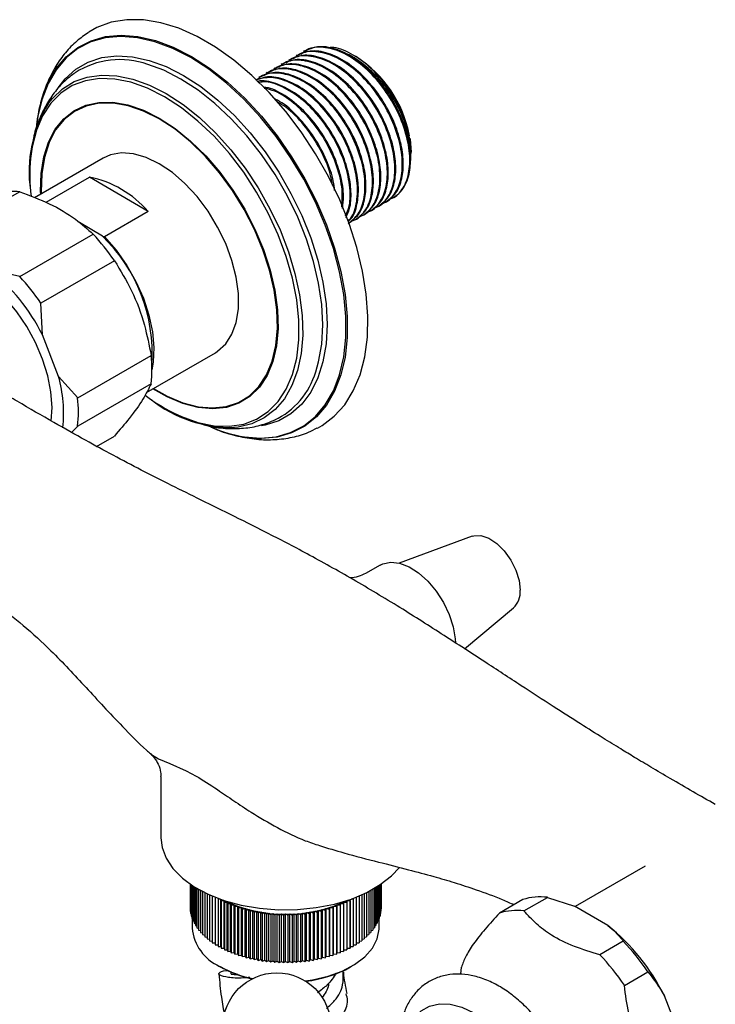
# Model space of a CAD drawing. Units: millimetres. Extents: x 3 to 1996, y 5 to 1995.
# Drawn here: x 1451 to 1535, y 1608 to 1726 of the extents above; entities that cross this region are included whole.
import ezdxf

# ---------------------------------------------------------------- set-up
doc = ezdxf.new("R2010")
doc.units = ezdxf.units.MM

msp = doc.modelspace()

# ---------------------------------------------------------------- linework, layer by layer
at = {"color": 7, "linetype": 'Continuous', "lineweight": 25}
for p, q in [((1485.77, 1722.28), (1485.65, 1722.21)), ((1483.97, 1721.24), (1483.86, 1721.17)), ((1484.87, 1721.76), (1484.75, 1721.69)), ((1491.99, 1721.57), (1491.62, 1721.79)), ((1482.17, 1720.2), (1482.06, 1720.14)), ((1483.07, 1720.72), (1482.96, 1720.66)), ((1480.38, 1719.17), (1480.26, 1719.1)), ((1481.28, 1719.68), (1481.16, 1719.62)), ((1461.54, 1709.39), (1453.28, 1704.63)), ((1498.53, 1709.11), (1498.52, 1709.35)), ((1498.57, 1709.96), (1498.57, 1710.18)), ((1454.66, 1704.09), (1459.89, 1707.11)), ((1466.94, 1702.97), (1459.89, 1707.11)), ((1451.49, 1705.36), (1442.65, 1700.26)), ((1494.6, 1703.59), (1494.72, 1703.66)), ((1495.5, 1704.11), (1495.62, 1704.18)), ((1466.94, 1702.97), (1461.7, 1699.95)), ((1492.81, 1702.56), (1492.92, 1702.62)), ((1493.71, 1703.07), (1493.82, 1703.14)), ((1461.44, 1700.03), (1458.67, 1701.66)), ((1491.12, 1701.58), (1491.12, 1701.58)), ((1491.91, 1702.04), (1492.02, 1702.1)), ((1451.49, 1695.15), (1460.33, 1700.26)), ((1461.44, 1700.03), (1461.7, 1699.95)), ((1462.89, 1697.07), (1454.05, 1691.97)), ((1451.49, 1695.15), (1447.96, 1695.97)), ((1454.22, 1688.17), (1454.05, 1691.97)), ((1456.17, 1683.16), (1454.22, 1688.17)), ((1458.47, 1680.58), (1467.31, 1685.68)), ((1466.74, 1681.22), (1475.03, 1686.01)), ((1458.47, 1680.58), (1456.17, 1683.16)), ((1467.31, 1682.28), (1458.47, 1677.17)), ((1457.74, 1676.42), (1458.47, 1677.17)), ((1460.75, 1674.75), (1462.89, 1675.99)), ((1505.93, 1663.95), (1497.14, 1660.72)), ((1494.87, 1660.48), (1493.11, 1659.46)), ((1505.01, 1650.42), (1510.9, 1655.33)), ((1467.24, 1637.83), (1467.31, 1637.72)), ((1468.49, 1635.02), (1468.49, 1627.69)), ((1487.56, 1626.76), (1488.18, 1626.55)), ((1526.76, 1624.29), (1518.32, 1619.43)), ((1471.99, 1622.13), (1471.99, 1619.17)), ((1472.01, 1622.11), (1472.01, 1618.88)), ((1472.06, 1622.08), (1472.06, 1618.58)), ((1472.13, 1622.04), (1472.13, 1618.28)), ((1472.22, 1621.98), (1472.22, 1617.99)), ((1472.34, 1621.9), (1472.34, 1617.7)), ((1472.47, 1621.81), (1472.47, 1617.41)), ((1472.63, 1621.72), (1472.63, 1617.13)), ((1494.34, 1621.72), (1494.34, 1617.13)), ((1494.5, 1621.81), (1494.5, 1617.41)), ((1494.64, 1621.9), (1494.64, 1617.7)), ((1494.75, 1621.98), (1494.75, 1617.99)), ((1494.85, 1622.04), (1494.85, 1618.28)), ((1494.92, 1622.08), (1494.92, 1618.58)), ((1494.96, 1622.11), (1494.96, 1618.88)), ((1494.98, 1622.13), (1494.98, 1619.17)), ((1472.81, 1621.61), (1472.81, 1616.85)), ((1473.02, 1621.49), (1473.02, 1616.58)), ((1473.24, 1621.37), (1473.24, 1616.31)), ((1473.49, 1621.24), (1473.49, 1616.05)), ((1473.75, 1621.11), (1473.75, 1615.79)), ((1474.03, 1620.97), (1474.03, 1615.54)), ((1474.34, 1620.83), (1474.34, 1615.3)), ((1474.66, 1620.69), (1474.66, 1615.07)), ((1475, 1620.55), (1475, 1614.84)), ((1491.98, 1620.55), (1491.98, 1614.84)), ((1492.32, 1620.69), (1492.32, 1615.07)), ((1492.64, 1620.83), (1492.64, 1615.3)), ((1492.94, 1620.97), (1492.94, 1615.54)), ((1493.22, 1621.11), (1493.22, 1615.79)), ((1493.49, 1621.24), (1493.49, 1616.05)), ((1493.73, 1621.37), (1493.73, 1616.31)), ((1493.96, 1621.49), (1493.96, 1616.58)), ((1494.16, 1621.61), (1494.16, 1616.85)), ((1512.16, 1618.9), (1514.99, 1620.53)), ((1514.99, 1620.53), (1518.25, 1619.47)), ((1475.36, 1620.42), (1475.36, 1620.34)), ((1475.36, 1620.34), (1475.55, 1620.34)), ((1475.36, 1620.34), (1475.36, 1614.63)), ((1475.71, 1614.63), (1475.71, 1620.29)), ((1475.72, 1620.29), (1475.73, 1620.14)), ((1475.73, 1620.14), (1476.09, 1620.15)), ((1475.73, 1620.14), (1475.73, 1614.42)), ((1476.09, 1620.15), (1476.12, 1619.94)), ((1476.09, 1614.43), (1476.09, 1620.15)), ((1476.12, 1619.94), (1476.47, 1619.96)), ((1476.12, 1619.94), (1476.12, 1614.23)), ((1476.47, 1619.96), (1476.52, 1619.76)), ((1476.47, 1614.24), (1476.47, 1619.96)), ((1476.52, 1619.76), (1476.87, 1619.78)), ((1476.52, 1619.76), (1476.52, 1614.04)), ((1476.87, 1619.78), (1476.94, 1619.58)), ((1476.87, 1614.07), (1476.87, 1619.78)), ((1476.94, 1619.58), (1477.29, 1619.62)), ((1476.94, 1619.58), (1476.94, 1613.87)), ((1477.29, 1619.62), (1477.37, 1619.42)), ((1477.29, 1613.9), (1477.29, 1619.62)), ((1477.37, 1619.42), (1477.72, 1619.46)), ((1477.37, 1619.42), (1477.37, 1613.7)), ((1477.72, 1619.46), (1477.81, 1619.26)), ((1477.72, 1613.75), (1477.72, 1619.46)), ((1477.81, 1619.26), (1478.16, 1619.32)), ((1477.81, 1619.26), (1477.81, 1613.55)), ((1478.16, 1619.32), (1478.27, 1619.12)), ((1478.16, 1613.6), (1478.16, 1619.32)), ((1488.71, 1619.12), (1488.82, 1619.32)), ((1488.82, 1619.32), (1489.16, 1619.26)), ((1488.82, 1613.6), (1488.82, 1619.32)), ((1489.16, 1619.26), (1489.26, 1619.46)), ((1489.16, 1619.26), (1489.16, 1613.55)), ((1489.26, 1619.46), (1489.61, 1619.42)), ((1489.26, 1613.75), (1489.26, 1619.46)), ((1489.61, 1619.42), (1489.69, 1619.62)), ((1489.61, 1619.42), (1489.61, 1613.7)), ((1489.69, 1619.62), (1490.04, 1619.58)), ((1489.69, 1613.9), (1489.69, 1619.62)), ((1490.04, 1619.58), (1490.1, 1619.78)), ((1490.04, 1619.58), (1490.04, 1613.87)), ((1490.1, 1619.78), (1490.45, 1619.76)), ((1490.1, 1614.07), (1490.1, 1619.78)), ((1490.45, 1619.76), (1490.5, 1619.96)), ((1490.45, 1619.76), (1490.45, 1614.04)), ((1490.5, 1619.96), (1490.86, 1619.94)), ((1490.5, 1614.24), (1490.5, 1619.96)), ((1490.86, 1619.94), (1490.89, 1620.15)), ((1490.86, 1619.94), (1490.86, 1614.23)), ((1490.89, 1620.15), (1491.25, 1620.14)), ((1490.89, 1614.43), (1490.89, 1620.15)), ((1491.25, 1620.14), (1491.26, 1620.29)), ((1491.25, 1620.14), (1491.25, 1614.42)), ((1491.26, 1614.63), (1491.26, 1620.29)), ((1491.42, 1620.34), (1491.62, 1620.34)), ((1491.62, 1620.34), (1491.62, 1620.42)), ((1491.62, 1620.34), (1491.62, 1614.63)), ((1512.03, 1620.27), (1509.2, 1618.63)), ((1522.26, 1617.15), (1518.25, 1619.47)), ((1471.99, 1619.17), (1472.01, 1619.16)), ((1472.01, 1618.88), (1472.06, 1618.85)), ((1472.06, 1618.58), (1472.13, 1618.55)), ((1472.13, 1618.28), (1472.22, 1618.25)), ((1478.27, 1619.12), (1478.61, 1619.19)), ((1478.27, 1619.12), (1478.27, 1613.41)), ((1478.61, 1619.19), (1478.73, 1618.99)), ((1478.61, 1613.47), (1478.61, 1619.19)), ((1478.73, 1618.99), (1479.07, 1619.07)), ((1478.73, 1618.99), (1478.73, 1613.28)), ((1479.07, 1619.07), (1479.21, 1618.88)), ((1479.07, 1613.35), (1479.07, 1619.07)), ((1479.21, 1618.88), (1479.53, 1618.96)), ((1479.21, 1618.88), (1479.21, 1613.16)), ((1479.53, 1618.96), (1479.69, 1618.77)), ((1479.53, 1613.24), (1479.53, 1618.96)), ((1479.69, 1618.77), (1480.01, 1618.86)), ((1479.69, 1618.77), (1479.69, 1613.06)), ((1480.01, 1618.86), (1480.18, 1618.68)), ((1480.01, 1613.15), (1480.01, 1618.86)), ((1480.18, 1618.68), (1480.49, 1618.78)), ((1480.18, 1618.68), (1480.18, 1612.96)), ((1480.49, 1618.78), (1480.68, 1618.6)), ((1480.49, 1613.06), (1480.49, 1618.78)), ((1480.68, 1618.6), (1480.98, 1618.71)), ((1480.68, 1618.6), (1480.68, 1612.88)), ((1480.98, 1618.71), (1481.18, 1618.53)), ((1480.98, 1612.99), (1480.98, 1618.71)), ((1481.18, 1618.53), (1481.48, 1618.65)), ((1481.18, 1618.53), (1481.18, 1612.82)), ((1481.48, 1618.65), (1481.69, 1618.48)), ((1481.48, 1612.93), (1481.48, 1618.65)), ((1481.69, 1618.48), (1481.98, 1618.6)), ((1481.69, 1618.48), (1481.69, 1612.77)), ((1481.98, 1618.6), (1482.2, 1618.44)), ((1481.98, 1612.89), (1481.98, 1618.6)), ((1482.2, 1618.44), (1482.48, 1618.57)), ((1482.2, 1618.44), (1482.2, 1612.73)), ((1482.48, 1618.57), (1482.71, 1618.41)), ((1482.48, 1612.85), (1482.48, 1618.57)), ((1482.71, 1618.41), (1482.98, 1618.55)), ((1482.71, 1618.41), (1482.71, 1612.7)), ((1482.98, 1618.55), (1483.23, 1618.4)), ((1482.98, 1612.83), (1482.98, 1618.55)), ((1483.23, 1618.4), (1483.49, 1618.54)), ((1483.23, 1618.4), (1483.23, 1612.69)), ((1483.49, 1618.54), (1483.75, 1618.4)), ((1483.49, 1612.83), (1483.49, 1618.54)), ((1483.75, 1618.4), (1483.99, 1618.55)), ((1483.75, 1618.4), (1483.75, 1612.69)), ((1483.99, 1618.55), (1484.26, 1618.41)), ((1483.99, 1612.83), (1483.99, 1618.55)), ((1484.26, 1618.41), (1484.5, 1618.57)), ((1484.26, 1618.41), (1484.26, 1612.7)), ((1484.5, 1618.57), (1484.77, 1618.44)), ((1484.5, 1612.85), (1484.5, 1618.57)), ((1484.77, 1618.44), (1485, 1618.6)), ((1484.77, 1618.44), (1484.77, 1612.73)), ((1485, 1618.6), (1485.29, 1618.48)), ((1485, 1612.89), (1485, 1618.6)), ((1485.29, 1618.48), (1485.5, 1618.65)), ((1485.29, 1618.48), (1485.29, 1612.77)), ((1485.5, 1618.65), (1485.79, 1618.53)), ((1485.5, 1612.93), (1485.5, 1618.65)), ((1485.79, 1618.53), (1485.99, 1618.71)), ((1485.79, 1618.53), (1485.79, 1612.82)), ((1485.99, 1618.71), (1486.3, 1618.6)), ((1485.99, 1612.99), (1485.99, 1618.71)), ((1486.3, 1618.6), (1486.48, 1618.78)), ((1486.3, 1618.6), (1486.3, 1612.88)), ((1486.48, 1618.78), (1486.79, 1618.68)), ((1486.48, 1613.06), (1486.48, 1618.78)), ((1486.79, 1618.68), (1486.96, 1618.86)), ((1486.79, 1618.68), (1486.79, 1612.96)), ((1486.96, 1618.86), (1487.29, 1618.77)), ((1486.96, 1613.15), (1486.96, 1618.86)), ((1487.29, 1618.77), (1487.44, 1618.96)), ((1487.29, 1618.77), (1487.29, 1613.06)), ((1487.44, 1618.96), (1487.77, 1618.88)), ((1487.44, 1613.24), (1487.44, 1618.96)), ((1487.77, 1618.88), (1487.91, 1619.07)), ((1487.77, 1618.88), (1487.77, 1613.16)), ((1487.91, 1619.07), (1488.24, 1618.99)), ((1487.91, 1613.35), (1487.91, 1619.07)), ((1488.24, 1618.99), (1488.37, 1619.19)), ((1488.24, 1618.99), (1488.24, 1613.28)), ((1488.37, 1619.19), (1488.71, 1619.12)), ((1488.37, 1613.47), (1488.37, 1619.19)), ((1488.71, 1619.12), (1488.71, 1613.41)), ((1494.75, 1618.25), (1494.85, 1618.28)), ((1494.85, 1618.55), (1494.92, 1618.58)), ((1494.92, 1618.85), (1494.96, 1618.88)), ((1494.96, 1619.16), (1494.98, 1619.17)), ((1472.22, 1617.99), (1472.34, 1617.95)), ((1472.24, 1617.98), (1472.24, 1616.83)), ((1472.34, 1617.7), (1472.47, 1617.65)), ((1472.47, 1617.41), (1472.63, 1617.36)), ((1472.63, 1617.13), (1472.81, 1617.08)), ((1494.16, 1617.08), (1494.34, 1617.13)), ((1494.34, 1617.36), (1494.5, 1617.41)), ((1494.5, 1617.65), (1494.64, 1617.7)), ((1494.64, 1617.95), (1494.75, 1617.99)), ((1494.74, 1616.83), (1494.74, 1617.98)), ((1472.81, 1616.85), (1473.02, 1616.8)), ((1473.02, 1616.58), (1473.24, 1616.53)), ((1473.24, 1616.31), (1473.49, 1616.26)), ((1473.49, 1616.05), (1473.75, 1616)), ((1473.75, 1615.79), (1474.03, 1615.75)), ((1492.94, 1615.75), (1493.22, 1615.79)), ((1493.22, 1616), (1493.49, 1616.05)), ((1493.49, 1616.26), (1493.73, 1616.31)), ((1493.73, 1616.53), (1493.96, 1616.58)), ((1493.96, 1616.8), (1494.16, 1616.85)), ((1474.03, 1615.54), (1474.34, 1615.51)), ((1474.34, 1615.3), (1474.66, 1615.28)), ((1474.66, 1615.07), (1475, 1615.05)), ((1475, 1614.84), (1475.36, 1614.83)), ((1475.36, 1614.63), (1475.71, 1614.63)), ((1475.71, 1614.63), (1475.73, 1614.42)), ((1491.25, 1614.42), (1491.26, 1614.63)), ((1491.26, 1614.63), (1491.62, 1614.63)), ((1491.62, 1614.83), (1491.98, 1614.84)), ((1491.98, 1615.05), (1492.32, 1615.07)), ((1492.32, 1615.28), (1492.64, 1615.3)), ((1492.64, 1615.51), (1492.94, 1615.54)), ((1524.11, 1615.27), (1521.28, 1613.64)), ((1475.73, 1614.42), (1476.09, 1614.43)), ((1476.09, 1614.43), (1476.12, 1614.23)), ((1476.12, 1614.23), (1476.47, 1614.24)), ((1476.47, 1614.24), (1476.52, 1614.04)), ((1476.52, 1614.04), (1476.87, 1614.07)), ((1476.87, 1614.07), (1476.94, 1613.87)), ((1476.94, 1613.87), (1477.29, 1613.9)), ((1477.29, 1613.9), (1477.37, 1613.7)), ((1477.37, 1613.7), (1477.72, 1613.75)), ((1477.72, 1613.75), (1477.81, 1613.55)), ((1477.81, 1613.55), (1478.16, 1613.6)), ((1478.16, 1613.6), (1478.27, 1613.41)), ((1478.27, 1613.41), (1478.61, 1613.47)), ((1478.61, 1613.47), (1478.73, 1613.28)), ((1478.73, 1613.28), (1479.07, 1613.35)), ((1479.07, 1613.35), (1479.21, 1613.16)), ((1487.77, 1613.16), (1487.91, 1613.35)), ((1487.91, 1613.35), (1488.24, 1613.28)), ((1488.24, 1613.28), (1488.37, 1613.47)), ((1488.37, 1613.47), (1488.71, 1613.41)), ((1488.71, 1613.41), (1488.82, 1613.6)), ((1488.82, 1613.6), (1489.16, 1613.55)), ((1489.16, 1613.55), (1489.26, 1613.75)), ((1489.26, 1613.75), (1489.61, 1613.7)), ((1489.61, 1613.7), (1489.69, 1613.9)), ((1489.69, 1613.9), (1490.04, 1613.87)), ((1490.04, 1613.87), (1490.1, 1614.07)), ((1490.1, 1614.07), (1490.45, 1614.04)), ((1490.45, 1614.04), (1490.5, 1614.24)), ((1490.5, 1614.24), (1490.86, 1614.23)), ((1490.86, 1614.23), (1490.89, 1614.43)), ((1490.89, 1614.43), (1491.25, 1614.42)), ((1475.53, 1612.24), (1475.67, 1612.16)), ((1479.21, 1613.16), (1479.53, 1613.24)), ((1479.53, 1613.24), (1479.69, 1613.06)), ((1479.69, 1613.06), (1480.01, 1613.15)), ((1480.01, 1613.15), (1480.18, 1612.96)), ((1480.18, 1612.96), (1480.49, 1613.06)), ((1480.49, 1613.06), (1480.68, 1612.88)), ((1480.68, 1612.88), (1480.98, 1612.99)), ((1480.98, 1612.99), (1481.18, 1612.82)), ((1481.18, 1612.82), (1481.48, 1612.93)), ((1481.48, 1612.93), (1481.69, 1612.77)), ((1481.69, 1612.77), (1481.98, 1612.89)), ((1481.98, 1612.89), (1482.2, 1612.73)), ((1482.2, 1612.73), (1482.48, 1612.85)), ((1482.48, 1612.85), (1482.71, 1612.7)), ((1482.71, 1612.7), (1482.98, 1612.83)), ((1482.98, 1612.83), (1483.23, 1612.69)), ((1483.23, 1612.69), (1483.49, 1612.83)), ((1483.49, 1612.83), (1483.75, 1612.69)), ((1483.75, 1612.69), (1483.99, 1612.83)), ((1483.99, 1612.83), (1484.26, 1612.7)), ((1484.26, 1612.7), (1484.5, 1612.85)), ((1484.5, 1612.85), (1484.77, 1612.73)), ((1484.77, 1612.73), (1485, 1612.89)), ((1485, 1612.89), (1485.29, 1612.77)), ((1485.29, 1612.77), (1485.5, 1612.93)), ((1485.5, 1612.93), (1485.79, 1612.82)), ((1485.79, 1612.82), (1485.99, 1612.99)), ((1485.99, 1612.99), (1486.3, 1612.88)), ((1486.3, 1612.88), (1486.48, 1613.06)), ((1486.48, 1613.06), (1486.79, 1612.96)), ((1486.79, 1612.96), (1486.96, 1613.15)), ((1486.96, 1613.15), (1487.29, 1613.06)), ((1487.29, 1613.06), (1487.44, 1613.24)), ((1487.44, 1613.24), (1487.77, 1613.16)), ((1491.3, 1612.16), (1491.44, 1612.24)), ((1476.89, 1611.6), (1476.88, 1611.33)), ((1524.24, 1609.95), (1527.07, 1611.59)), ((1531.06, 1603.53), (1529.05, 1608.71))]:
    msp.add_line(p, q, dxfattribs=at)
at = {"color": 7, "linetype": 'Continuous', "lineweight": 25, "flags": 128}
for points in [[(1487.33, 1676.95), (1487.89, 1677.27), (1489.34, 1678.37), (1490.59, 1679.76), (1491.63, 1681.43), (1492.44, 1683.35), (1493, 1685.51), (1493.32, 1687.86), (1493.38, 1690.39), (1493.19, 1693.05), (1492.75, 1695.82), (1492.06, 1698.65), (1491.14, 1701.52), (1489.99, 1704.38), (1488.64, 1707.19), (1487.09, 1709.92), (1485.37, 1712.54), (1483.5, 1715), (1481.51, 1717.28), (1479.42, 1719.35), (1477.26, 1721.18), (1475.05, 1722.74), (1472.83, 1724.03), (1470.63, 1725.01), (1468.46, 1725.68), (1466.37, 1726.02), (1464.38, 1726.04), (1462.51, 1725.73), (1460.79, 1725.1), (1459.8, 1724.55)], [(1454.14, 1716.38), (1453.65, 1714.27), (1453.53, 1713.43)], [(1498.43, 1711.81), (1498.45, 1711.66), (1498.57, 1710.12)], [(1475.03, 1686.01), (1475.31, 1686.18), (1476.28, 1687.06), (1477.03, 1688.23), (1477.54, 1689.65), (1477.8, 1691.3), (1477.8, 1693.12), (1477.54, 1695.07), (1477.03, 1697.08), (1476.28, 1699.12), (1475.31, 1701.11), (1474.15, 1703.02), (1472.83, 1704.77), (1471.38, 1706.34), (1469.86, 1707.67), (1468.28, 1708.73), (1466.71, 1709.48), (1465.18, 1709.92), (1463.74, 1710.02), (1462.42, 1709.79), (1461.54, 1709.39)], [(1461.7, 1699.95), (1463.11, 1698.32), (1464.38, 1696.51), (1465.47, 1694.57), (1466.37, 1692.56), (1467.04, 1690.52), (1467.47, 1688.53), (1467.64, 1686.62), (1467.56, 1684.85), (1467.4, 1683.96)], [(1455.26, 1677.8), (1455.38, 1679.43), (1455.25, 1681.29), (1454.87, 1683.24), (1454.25, 1685.24), (1453.4, 1687.22), (1452.36, 1689.14), (1451.14, 1690.94), (1449.77, 1692.58), (1448.31, 1694), (1446.78, 1695.18), (1445.24, 1696.07), (1443.71, 1696.66), (1442.25, 1696.92), (1440.89, 1696.86), (1439.67, 1696.47), (1439.39, 1696.32)], [(1505.93, 1663.95), (1506.13, 1664.01), (1506.98, 1664.02), (1507.92, 1663.71), (1508.88, 1663.08), (1509.79, 1662.18), (1510.58, 1661.08), (1511.19, 1659.87), (1511.57, 1658.63), (1511.7, 1657.45)], [(1494.87, 1660.48), (1495.19, 1660.63), (1496.14, 1660.83), (1497.2, 1660.7), (1498.33, 1660.26), (1499.48, 1659.53), (1500.58, 1658.54), (1501.6, 1657.33), (1502.47, 1655.97), (1503.16, 1654.52), (1503.65, 1653.04), (1503.89, 1651.6), (1503.92, 1651.14)], [(1468.49, 1627.69), (1468.62, 1626.53), (1469.1, 1625.24), (1469.92, 1624), (1471.06, 1622.85), (1472.48, 1621.81), (1474.17, 1620.91), (1476.07, 1620.17), (1478.15, 1619.6), (1480.35, 1619.22), (1482.63, 1619.05), (1484.92, 1619.07), (1487.18, 1619.3), (1489.36, 1619.72), (1491.4, 1620.33), (1493.25, 1621.12), (1494.87, 1622.06), (1496.23, 1623.13), (1497.17, 1624.14)], [(1485.86, 1610.48), (1486.72, 1610.61), (1488.59, 1611.05), (1490.3, 1611.66), (1491.79, 1612.45), (1493.01, 1613.38), (1493.93, 1614.41), (1494.51, 1615.53), (1494.73, 1616.69), (1494.74, 1616.83)], [(1504.56, 1611.35), (1504.59, 1611.69), (1504.64, 1612.15)]]:
    msp.add_lwpolyline(points, dxfattribs=at)
at = {"color": 8, "linetype": 'Continuous', "lineweight": 25, "flags": 128}
for points in [[(1472.07, 1721.48), (1469.9, 1722.59), (1467.76, 1723.39), (1465.67, 1723.87), (1463.68, 1724.03), (1461.79, 1723.86), (1460.05, 1723.37), (1458.47, 1722.56), (1457.07, 1721.44), (1455.87, 1720.03), (1454.9, 1718.35), (1454.15, 1716.42), (1454.14, 1716.38)], [(1455.12, 1718.89), (1455.89, 1720.16), (1457.09, 1721.57), (1458.49, 1722.69), (1460.08, 1723.5), (1461.83, 1724), (1463.72, 1724.17), (1465.72, 1724.01), (1467.82, 1723.53), (1469.97, 1722.72), (1472.15, 1721.61)], [(1456.11, 1717.85), (1456.96, 1718.93), (1458.25, 1720.09), (1459.73, 1720.94), (1461.37, 1721.48), (1463.16, 1721.7), (1465.06, 1721.59), (1467.05, 1721.15), (1469.11, 1720.4), (1471.19, 1719.34)], [(1478.54, 1675.89), (1480.46, 1675.74), (1482.34, 1675.91), (1484.09, 1676.41), (1485.67, 1677.22), (1487.07, 1678.33), (1488.26, 1679.74), (1489.24, 1681.42), (1489.98, 1683.35), (1490.48, 1685.51), (1490.74, 1687.85), (1490.74, 1690.36), (1490.48, 1693), (1489.98, 1695.74), (1489.24, 1698.53), (1488.26, 1701.33), (1487.07, 1704.12), (1485.67, 1706.85), (1484.09, 1709.49), (1482.34, 1711.99), (1480.46, 1714.34), (1478.46, 1716.48), (1476.38, 1718.41), (1474.24, 1720.08), (1472.07, 1721.48)], [(1472.15, 1721.61), (1474.33, 1720.21), (1476.48, 1718.53), (1478.57, 1716.6), (1480.57, 1714.44), (1482.46, 1712.09), (1484.21, 1709.57), (1485.8, 1706.92), (1487.2, 1704.18), (1488.4, 1701.38), (1489.38, 1698.57), (1490.13, 1695.77), (1490.63, 1693.02), (1490.89, 1690.37), (1490.89, 1687.85), (1490.63, 1685.49), (1490.13, 1683.33), (1489.38, 1681.39), (1488.4, 1679.71), (1487.2, 1678.29), (1485.8, 1677.17), (1484.21, 1676.36), (1482.46, 1675.86), (1480.6, 1675.69)], [(1470.89, 1718.91), (1468.83, 1719.96), (1466.9, 1720.67)], [(1468.91, 1716.78), (1466.88, 1717.8), (1464.88, 1718.51), (1462.95, 1718.9), (1461.11, 1718.97), (1459.39, 1718.7), (1457.82, 1718.11), (1456.43, 1717.2), (1455.23, 1715.99), (1454.25, 1714.49), (1453.5, 1712.74), (1453, 1710.76), (1452.8, 1709.37)], [(1454.97, 1715.99), (1455.42, 1716.57), (1456.64, 1717.73), (1458.05, 1718.59), (1459.63, 1719.15), (1461.35, 1719.38), (1463.18, 1719.3), (1465.11, 1718.89), (1467.1, 1718.18), (1469.12, 1717.15)], [(1487.11, 1683.71), (1487.46, 1684.92), (1487.83, 1687.05), (1487.96, 1689.35), (1487.83, 1691.8), (1487.46, 1694.36), (1486.85, 1696.98), (1486, 1699.64), (1484.94, 1702.29), (1483.66, 1704.9), (1482.21, 1707.42), (1480.59, 1709.83), (1478.82, 1712.08), (1476.94, 1714.14), (1474.97, 1715.98), (1472.95, 1717.58), (1470.89, 1718.91)], [(1471.19, 1719.34), (1473.28, 1718), (1475.33, 1716.38), (1477.32, 1714.51), (1479.23, 1712.42), (1481.01, 1710.14), (1482.66, 1707.7), (1484.13, 1705.15), (1485.42, 1702.51), (1486.5, 1699.82), (1487.36, 1697.13), (1487.98, 1694.47), (1488.35, 1691.88), (1488.48, 1689.4), (1488.35, 1687.07), (1487.98, 1684.91), (1487.36, 1682.97), (1486.5, 1681.27), (1485.42, 1679.83), (1484.13, 1678.67), (1482.66, 1677.82), (1481.01, 1677.28), (1480.58, 1677.2)], [(1470.52, 1678.52), (1470.94, 1678.33), (1472.94, 1677.62), (1474.88, 1677.23), (1476.72, 1677.16), (1478.44, 1677.43), (1480, 1678.02), (1481.4, 1678.93), (1482.59, 1680.14), (1483.57, 1681.64), (1484.32, 1683.39), (1484.83, 1685.37), (1485.08, 1687.56), (1485.08, 1689.9), (1484.83, 1692.38), (1484.32, 1694.95), (1483.57, 1697.57), (1482.59, 1700.19), (1481.4, 1702.78), (1480, 1705.3), (1478.44, 1707.7), (1476.72, 1709.95), (1474.88, 1712.02), (1472.94, 1713.86), (1470.94, 1715.46), (1468.91, 1716.78)], [(1469.12, 1717.15), (1471.14, 1715.85), (1473.13, 1714.27), (1475.05, 1712.45), (1476.89, 1710.41), (1478.61, 1708.19), (1480.19, 1705.81), (1481.59, 1703.32), (1482.81, 1700.76), (1483.83, 1698.15), (1484.61, 1695.54), (1485.17, 1692.98), (1485.48, 1690.49), (1485.54, 1688.12), (1485.35, 1685.9), (1484.92, 1683.87), (1484.25, 1682.06), (1483.35, 1680.48), (1482.23, 1679.18), (1480.91, 1678.17), (1479.42, 1677.46), (1477.77, 1677.06), (1477.33, 1677.01)], [(1454.02, 1705.06), (1454.01, 1705.4), (1454.07, 1707.56), (1454.39, 1709.55), (1454.95, 1711.33), (1455.76, 1712.87), (1456.79, 1714.13), (1458.02, 1715.1), (1459.43, 1715.77), (1461.01, 1716.1), (1462.71, 1716.12), (1464.51, 1715.8), (1466.38, 1715.16), (1468.29, 1714.2)], [(1468.28, 1714.11), (1466.39, 1715.06), (1464.53, 1715.7), (1462.74, 1716.01), (1461.04, 1716), (1459.48, 1715.66), (1458.07, 1715.01), (1456.84, 1714.04), (1455.82, 1712.78), (1455.02, 1711.26), (1454.46, 1709.49), (1454.15, 1707.51), (1454.08, 1705.35), (1454.09, 1705.1)], [(1468.29, 1714.2), (1470.19, 1712.96), (1472.06, 1711.44), (1473.87, 1709.67), (1475.57, 1707.7), (1477.14, 1705.54), (1478.56, 1703.25), (1479.79, 1700.85), (1480.82, 1698.4), (1481.62, 1695.94), (1482.19, 1693.51), (1482.51, 1691.15), (1482.57, 1688.91), (1482.38, 1686.83), (1481.94, 1684.94), (1481.25, 1683.28), (1480.33, 1681.87), (1479.2, 1680.75), (1477.87, 1679.93), (1476.38, 1679.43), (1474.73, 1679.26), (1472.98, 1679.41), (1471.13, 1679.89), (1469.24, 1680.69), (1467.52, 1681.67)], [(1467.59, 1681.71), (1469.23, 1680.78), (1471.12, 1679.99), (1472.95, 1679.51), (1474.69, 1679.36), (1476.33, 1679.53), (1477.82, 1680.03), (1479.14, 1680.84), (1480.26, 1681.96), (1481.17, 1683.35), (1481.86, 1685), (1482.3, 1686.88), (1482.49, 1688.95), (1482.42, 1691.18), (1482.11, 1693.53), (1481.55, 1695.94), (1480.75, 1698.39), (1479.73, 1700.83), (1478.5, 1703.21), (1477.09, 1705.5), (1475.53, 1707.64), (1473.83, 1709.61), (1472.04, 1711.36), (1470.18, 1712.87), (1468.28, 1714.11), (1468.28, 1714.11)], [(1467.31, 1637.72), (1467.33, 1637.7), (1468.18, 1637.19), (1469.56, 1636.62), (1471.51, 1635.76), (1472.73, 1635.1), (1472.73, 1635.1), (1472.73, 1635.1)], [(1498.47, 1605.14), (1498.95, 1605.99), (1499.78, 1606.88), (1500.8, 1607.47), (1501.98, 1607.74), (1503.29, 1607.69), (1504.68, 1607.32), (1506.11, 1606.63), (1507.55, 1605.66), (1508.94, 1604.42), (1510.25, 1602.97), (1511.43, 1601.33), (1512.45, 1599.56), (1513.28, 1597.72), (1513.89, 1595.86), (1514.26, 1594.04), (1514.35, 1593.29)]]:
    msp.add_lwpolyline(points, dxfattribs=at)
at = {"color": 7, "linetype": 'Continuous', "lineweight": 25}
msp.add_circle((1482.43, 1604.96), 6.5, dxfattribs=at)
for centre, radius, start, end in [((1463.56, 1711.12), 10.12, 70.7264, 122.3376), ((1484.21, 1709.43), 14.42, 10.6494, 57.3192), ((1469.31, 1711.76), 15.88, 153.3288, 175.65), ((1468.15, 1707.79), 15.53, 148.1104, 188.4505), ((1474.58, 1707.35), 21.87, 174.6927, 186.6815), ((1457.34, 1694.71), 12.67, 40.7516, 78.3914), ((1450.79, 1698.82), 6.58, 83.8601, 106.359), ((1441.25, 1682.3), 26.2, 34.3278, 43.2614), ((1447.88, 1685.94), 19.55, 356.1579, 46.0951), ((1432.7, 1677.29), 24.12, 26.8217, 50.7675), ((1432.41, 1677.2), 26.2, 34.3278, 43.2614), ((1452.11, 1683.98), 15.29, 353.6001, 6.3999), ((1478.14, 1686.34), 9.34, 295.2588, 343.6825), ((1440.42, 1678.71), 16.36, 353.9487, 15.7799), ((1480.23, 1699.06), 22.72, 233.1173, 244.7073), ((1443.27, 1678.88), 15.29, 353.6001, 6.3999), ((1477.07, 1692.87), 15.86, 231.9301, 270.9349), ((1480.75, 1690.64), 14.94, 244.9672, 269.4239), ((1481.05, 1691.97), 16.27, 246.5083, 261.1202), ((1509.1, 1657.22), 2.61, 313.6128, 5.1434), ((1514.12, 1613.6), 6.99, 82.8378, 107.3812), ((1483.49, 1635.93), 17.43, 244.6021, 295.3979), ((1511.29, 1611.96), 6.99, 82.8378, 107.3812), ((1506.09, 1597.2), 25.68, 26.6188, 50.9704), ((1477.84, 1617.37), 5.63, 185.5046, 245.8156), ((1504.01, 1596.08), 27.79, 33.9186, 43.6705), ((1501.18, 1594.45), 27.79, 33.9186, 43.6705), ((1482.43, 1624.68), 14.22, 240.9751, 258.064), ((1482.43, 1624.32), 13.91, 240.9536, 257.5858), ((1484.21, 1625.14), 14.79, 276.6302, 298.6565)]:
    msp.add_arc(centre, radius, start, end, dxfattribs=at)
for points, knots in [([(1459.78, 1724.51), (1459.3, 1724.18), (1458.29, 1723.48), (1456.97, 1722.1), (1455.8, 1720.48), (1454.85, 1718.65), (1454.13, 1716.6), (1453.71, 1714.96), (1453.61, 1713.96), (1453.59, 1713.75)], [0, 0, 0, 0, 0.141632, 0.298435, 0.456739, 0.618271, 0.78408, 0.954298, 1, 1, 1, 1]), ([(1494.98, 1703.93), (1495.12, 1703.97), (1495.86, 1704.16), (1496.81, 1705.21), (1497.54, 1707.18), (1497.57, 1709.74), (1496.91, 1712.59), (1495.62, 1715.48), (1493.81, 1718.13), (1491.65, 1720.27), (1489.33, 1721.73), (1487.11, 1722.31), (1485.39, 1722.18), (1484.68, 1721.55), (1484.45, 1721.35)], [0, 0, 0, 0, 0.023139, 0.115865, 0.20995, 0.301955, 0.395839, 0.489082, 0.581532, 0.67568, 0.767772, 0.86148, 0.95498, 1, 1, 1, 1]), ([(1495.6, 1704.2), (1496.01, 1704.5), (1496.86, 1705.13), (1497.53, 1706.84), (1497.72, 1708.95), (1497.39, 1711.31), (1496.52, 1713.92), (1495.08, 1716.62), (1493.11, 1719.09), (1490.87, 1721), (1488.56, 1722.12), (1486.46, 1722.44), (1485.39, 1721.94), (1484.89, 1721.71)], [0, 0, 0, 0, 0.082915, 0.173385, 0.256552, 0.340309, 0.425179, 0.52221, 0.620701, 0.719271, 0.816248, 0.915358, 1, 1, 1, 1]), ([(1495.88, 1704.45), (1496.02, 1704.49), (1496.75, 1704.68), (1497.71, 1705.73), (1498.44, 1707.7), (1498.47, 1710.26), (1497.81, 1713.11), (1496.51, 1716), (1494.7, 1718.65), (1492.55, 1720.79), (1490.23, 1722.25), (1488, 1722.83), (1486.29, 1722.7), (1485.58, 1722.07), (1485.35, 1721.87)], [0, 0, 0, 0, 0.023139, 0.115865, 0.20995, 0.301955, 0.395839, 0.489082, 0.581532, 0.67568, 0.767772, 0.86148, 0.95498, 1, 1, 1, 1]), ([(1498.36, 1707.48), (1498.45, 1708.14), (1498.64, 1709.45), (1498.28, 1711.84), (1497.42, 1714.44), (1495.98, 1717.13), (1494.01, 1719.61), (1491.77, 1721.51), (1489.46, 1722.64), (1487.36, 1722.95), (1486.28, 1722.46), (1485.79, 1722.23)], [0, 0, 0, 0, 0.100612, 0.201936, 0.304609, 0.421993, 0.541142, 0.660387, 0.777705, 0.897605, 1, 1, 1, 1]), ([(1498.5, 1709.76), (1498.5, 1710.42), (1498.5, 1711.95), (1497.6, 1714.72), (1496.06, 1717.61), (1493.97, 1720.13), (1491.64, 1721.9), (1489.66, 1722.78), (1488.68, 1722.67), (1488.37, 1722.64)], [0, 0, 0, 0, 0.120223, 0.280174, 0.440835, 0.602205, 0.764286, 0.927076, 1, 1, 1, 1]), ([(1493.18, 1702.89), (1493.33, 1702.93), (1494.06, 1703.12), (1495.01, 1704.18), (1495.74, 1706.14), (1495.77, 1708.71), (1495.12, 1711.56), (1493.82, 1714.44), (1492.01, 1717.09), (1489.85, 1719.23), (1487.54, 1720.7), (1485.31, 1721.27), (1483.6, 1721.14), (1482.89, 1720.52), (1482.66, 1720.31)], [0, 0, 0, 0, 0.023139, 0.115865, 0.20995, 0.301955, 0.395839, 0.489082, 0.581532, 0.67568, 0.767772, 0.86148, 0.95498, 1, 1, 1, 1]), ([(1493.81, 1703.16), (1494.21, 1703.46), (1495.06, 1704.09), (1495.73, 1705.8), (1495.92, 1707.92), (1495.59, 1710.28), (1494.72, 1712.89), (1493.28, 1715.58), (1491.32, 1718.06), (1489.07, 1719.96), (1486.77, 1721.08), (1484.66, 1721.4), (1483.59, 1720.9), (1483.09, 1720.67)], [0, 0, 0, 0, 0.082915, 0.173385, 0.256552, 0.340309, 0.425179, 0.52221, 0.620701, 0.719271, 0.816248, 0.915358, 1, 1, 1, 1]), ([(1494.08, 1703.41), (1494.23, 1703.45), (1494.96, 1703.64), (1495.91, 1704.7), (1496.64, 1706.66), (1496.67, 1709.23), (1496.01, 1712.07), (1494.72, 1714.96), (1492.91, 1717.61), (1490.75, 1719.75), (1488.44, 1721.21), (1486.21, 1721.79), (1484.5, 1721.66), (1483.79, 1721.04), (1483.56, 1720.83)], [0, 0, 0, 0, 0.023139, 0.115865, 0.20995, 0.301955, 0.395839, 0.489082, 0.581532, 0.67568, 0.767772, 0.86148, 0.95498, 1, 1, 1, 1]), ([(1494.7, 1703.68), (1495.11, 1703.98), (1495.96, 1704.61), (1496.63, 1706.32), (1496.82, 1708.43), (1496.49, 1710.79), (1495.62, 1713.4), (1494.18, 1716.1), (1492.22, 1718.58), (1489.97, 1720.48), (1487.67, 1721.6), (1485.56, 1721.92), (1484.49, 1721.42), (1483.99, 1721.19)], [0, 0, 0, 0, 0.082915, 0.173385, 0.256552, 0.340309, 0.425179, 0.52221, 0.620701, 0.719271, 0.816248, 0.915358, 1, 1, 1, 1]), ([(1498.53, 1709.11), (1498.54, 1709.41), (1498.58, 1710.32), (1498.35, 1712.02), (1497.7, 1714.14), (1496.69, 1716.25), (1495.39, 1718.2), (1493.85, 1719.91), (1492.2, 1721.2), (1490.99, 1721.93), (1490.41, 1722.07), (1490.35, 1722.08)], [0, 0, 0, 0, 0.066031, 0.197156, 0.330313, 0.461552, 0.591794, 0.724837, 0.856846, 0.986582, 1, 1, 1, 1]), ([(1491.39, 1701.85), (1491.53, 1701.89), (1492.26, 1702.08), (1493.22, 1703.14), (1493.95, 1705.1), (1493.98, 1707.67), (1493.32, 1710.52), (1492.02, 1713.41), (1490.21, 1716.06), (1488.06, 1718.2), (1485.74, 1719.66), (1483.51, 1720.24), (1481.8, 1720.1), (1481.09, 1719.48), (1480.86, 1719.28)], [0, 0, 0, 0, 0.023139, 0.115865, 0.20995, 0.301955, 0.395839, 0.489082, 0.581532, 0.67568, 0.767772, 0.86148, 0.95498, 1, 1, 1, 1]), ([(1492.01, 1702.12), (1492.42, 1702.42), (1493.27, 1703.05), (1493.94, 1704.77), (1494.13, 1706.88), (1493.79, 1709.24), (1492.93, 1711.85), (1491.49, 1714.54), (1489.52, 1717.02), (1487.27, 1718.92), (1484.97, 1720.05), (1482.87, 1720.36), (1481.79, 1719.86), (1481.3, 1719.64)], [0, 0, 0, 0, 0.082915, 0.173385, 0.256552, 0.340309, 0.425179, 0.52221, 0.620701, 0.719271, 0.816248, 0.915358, 1, 1, 1, 1]), ([(1492.28, 1702.37), (1492.43, 1702.41), (1493.16, 1702.6), (1494.11, 1703.66), (1494.84, 1705.62), (1494.88, 1708.19), (1494.22, 1711.04), (1492.92, 1713.93), (1491.11, 1716.57), (1488.96, 1718.71), (1486.64, 1720.18), (1484.41, 1720.76), (1482.7, 1720.62), (1481.99, 1720), (1481.76, 1719.8)], [0, 0, 0, 0, 0.023139, 0.115865, 0.20995, 0.301955, 0.395839, 0.489082, 0.581532, 0.67568, 0.767772, 0.86148, 0.95498, 1, 1, 1, 1]), ([(1492.91, 1702.64), (1493.31, 1702.94), (1494.16, 1703.57), (1494.84, 1705.29), (1495.02, 1707.4), (1494.69, 1709.76), (1493.82, 1712.37), (1492.39, 1715.06), (1490.42, 1717.54), (1488.17, 1719.44), (1485.87, 1720.56), (1483.76, 1720.88), (1482.69, 1720.38), (1482.2, 1720.15)], [0, 0, 0, 0, 0.082915, 0.173385, 0.256552, 0.340309, 0.425179, 0.52221, 0.620701, 0.719271, 0.816248, 0.915358, 1, 1, 1, 1]), ([(1458.14, 1719.63), (1457.78, 1719.37), (1456.91, 1718.73), (1455.75, 1717.45), (1454.66, 1715.85), (1453.81, 1714.04), (1453.32, 1712.7), (1453.17, 1711.93), (1453.16, 1711.86)], [0, 0, 0, 0, 0.144345, 0.347285, 0.552386, 0.762307, 0.978873, 1, 1, 1, 1]), ([(1490.96, 1701.84), (1491.09, 1701.95), (1491.67, 1702.46), (1492.12, 1704.11), (1492.19, 1706.62), (1491.52, 1709.49), (1490.23, 1712.37), (1488.42, 1715.02), (1486.26, 1717.16), (1483.96, 1718.6), (1481.7, 1719.26), (1480.46, 1718.95), (1479.85, 1718.8)], [0, 0, 0, 0, 0.030121, 0.139236, 0.245939, 0.35482, 0.462959, 0.570178, 0.679366, 0.78617, 0.894847, 1, 1, 1, 1]), ([(1491, 1701.54), (1491.44, 1701.88), (1492.37, 1702.59), (1493.04, 1704.61), (1493.08, 1707.15), (1492.42, 1710), (1491.13, 1712.89), (1489.32, 1715.54), (1487.16, 1717.68), (1484.84, 1719.14), (1482.62, 1719.72), (1480.9, 1719.59), (1480.19, 1718.96), (1479.96, 1718.76)], [0, 0, 0, 0, 0.089684, 0.186556, 0.281286, 0.377949, 0.473953, 0.569141, 0.666077, 0.760896, 0.857378, 0.953646, 1, 1, 1, 1]), ([(1490.98, 1701.79), (1491.11, 1701.89), (1491.66, 1702.34), (1492.13, 1703.75), (1492.33, 1705.84), (1492, 1708.2), (1491.13, 1710.81), (1489.69, 1713.51), (1487.73, 1715.98), (1485.48, 1717.89), (1483.18, 1719), (1481.25, 1719.33), (1480.31, 1718.91), (1479.96, 1718.76)], [0, 0, 0, 0, 0.028696, 0.127221, 0.217794, 0.309009, 0.401436, 0.507108, 0.614368, 0.721715, 0.827327, 0.935263, 1, 1, 1, 1]), ([(1490.72, 1702.25), (1490.89, 1702.59), (1491.31, 1703.44), (1491.42, 1705.34), (1491.1, 1707.68), (1490.23, 1710.29), (1488.79, 1712.99), (1486.83, 1715.46), (1484.58, 1717.38), (1482.3, 1718.44), (1480.72, 1718.82), (1480.08, 1718.59), (1480.04, 1718.58)], [0, 0, 0, 0, 0.0698752, 0.1733004, 0.2774578, 0.3830007, 0.5036668, 0.6261478, 0.7487266, 0.8693248, 0.9925765, 1, 1, 1, 1]), ([(1491.11, 1701.6), (1491.52, 1701.91), (1492.37, 1702.54), (1493.04, 1704.25), (1493.23, 1706.36), (1492.9, 1708.72), (1492.03, 1711.33), (1490.59, 1714.02), (1488.62, 1716.5), (1486.38, 1718.4), (1484.07, 1719.53), (1481.97, 1719.84), (1480.9, 1719.35), (1480.4, 1719.12)], [0, 0, 0, 0, 0.082915, 0.173385, 0.256552, 0.340309, 0.425179, 0.52221, 0.620701, 0.719271, 0.816248, 0.915358, 1, 1, 1, 1]), ([(1490.7, 1702.45), (1490.87, 1702.83), (1491.31, 1703.84), (1491.27, 1706.13), (1490.63, 1708.96), (1489.33, 1711.85), (1487.52, 1714.5), (1485.36, 1716.65), (1483.07, 1718.06), (1481.27, 1718.68), (1480.41, 1718.51), (1480.2, 1718.46)], [0, 0, 0, 0, 0.077692, 0.202033, 0.328913, 0.454927, 0.579869, 0.707106, 0.831564, 0.958206, 1, 1, 1, 1]), ([(1490.32, 1703.35), (1490.39, 1703.84), (1490.54, 1704.99), (1490.19, 1707.17), (1489.34, 1709.77), (1487.9, 1712.47), (1485.93, 1714.96), (1483.7, 1716.8), (1481.89, 1717.82), (1480.99, 1717.9), (1480.77, 1717.91)], [0, 0, 0, 0, 0.094185, 0.223, 0.353528, 0.50276, 0.654236, 0.805833, 0.954981, 1, 1, 1, 1]), ([(1490.25, 1703.53), (1490.29, 1704.21), (1490.39, 1705.71), (1489.72, 1708.45), (1488.44, 1711.33), (1486.62, 1713.99), (1484.47, 1716.1), (1482.48, 1717.44), (1481.33, 1717.69), (1480.92, 1717.78)], [0, 0, 0, 0, 0.130388, 0.287773, 0.444086, 0.599068, 0.756897, 0.911279, 1, 1, 1, 1]), ([(1489.38, 1705.52), (1489.34, 1705.89), (1489.21, 1707.05), (1488.42, 1709.26), (1487, 1711.96), (1485.03, 1714.39), (1483.35, 1715.95), (1482.41, 1716.39), (1482.23, 1716.47)], [0, 0, 0, 0, 0.09261, 0.284229, 0.503305, 0.725677, 0.948225, 1, 1, 1, 1]), ([(1489.13, 1706.16), (1489.02, 1706.75), (1488.72, 1708.27), (1487.52, 1710.83), (1485.73, 1713.44), (1483.95, 1715.31), (1482.83, 1715.96), (1482.47, 1716.16)], [0, 0, 0, 0, 0.1541965, 0.3983175, 0.6403605, 0.8868508, 1, 1, 1, 1]), ([(1496.43, 1704.66), (1496.74, 1704.87), (1497.36, 1705.31), (1498, 1706.3), (1498.25, 1707.11), (1498.36, 1707.48)], [0, 0, 0, 0, 0.3447165, 0.7052637, 1, 1, 1, 1]), ([(1451.49, 1705.36), (1452.71, 1704.9), (1455.19, 1703.97), (1458.16, 1702.21), (1459.65, 1700.87), (1460.33, 1700.26)], [0, 0, 0, 0, 0.345107, 0.701495, 1, 1, 1, 1]), ([(1462.89, 1697.07), (1463.61, 1695.9), (1465.07, 1693.5), (1466.53, 1689.59), (1467.06, 1686.9), (1467.31, 1685.68)], [0, 0, 0, 0, 0.346797, 0.705058, 1, 1, 1, 1]), ([(1467.31, 1682.28), (1467.01, 1681.68), (1466.42, 1680.47), (1464.87, 1678.3), (1463.5, 1676.71), (1462.89, 1675.99)], [0, 0, 0, 0, 0.346797, 0.705058, 1, 1, 1, 1]), ([(1491.6, 1658.76), (1489.74, 1659.8), (1486.16, 1661.82), (1481.26, 1664.35), (1476.88, 1666.54), (1472.96, 1668.47), (1469.43, 1670.21), (1466.08, 1671.91), (1462.78, 1673.64), (1459.27, 1675.55), (1455.43, 1677.71), (1452.38, 1679.47), (1450.56, 1680.55), (1450.24, 1680.74)], [0, 0, 0, 0, 0.125547, 0.241407, 0.348231, 0.446144, 0.535068, 0.614906, 0.698658, 0.779751, 0.872635, 0.97747, 1, 1, 1, 1]), ([(1473.06, 1677.53), (1473.47, 1677.41), (1474.62, 1677.06), (1476.42, 1676.86), (1478.48, 1676.89), (1480.42, 1677.21), (1481.64, 1677.7), (1482.23, 1677.94)], [0, 0, 0, 0, 0.132571, 0.368823, 0.573848, 0.794185, 1, 1, 1, 1]), ([(1475.19, 1676.8), (1475.26, 1676.76), (1476.1, 1676.39), (1477.71, 1675.96), (1479.98, 1675.55), (1482.19, 1675.51), (1484.28, 1675.8), (1486, 1676.29), (1486.94, 1676.79), (1487.29, 1676.98)], [0, 0, 0, 0, 0.018844, 0.202602, 0.384253, 0.561978, 0.734525, 0.90184, 1, 1, 1, 1]), ([(1438.22, 1662.47), (1439.17, 1661.92), (1441.02, 1660.86), (1443.55, 1659.29), (1445.66, 1657.92), (1447.31, 1656.78), (1449.37, 1655.29), (1452.1, 1653.14), (1454.92, 1650.55), (1457.37, 1648.02), (1459.46, 1645.78), (1461.58, 1643.46), (1463.99, 1640.94), (1465.85, 1638.99), (1467.08, 1637.95), (1467.24, 1637.82)], [0, 0, 0, 0, 0.084626, 0.163771, 0.228241, 0.278095, 0.320583, 0.430545, 0.554621, 0.637752, 0.72033, 0.802191, 0.8859, 0.985277, 1, 1, 1, 1]), ([(1493.11, 1659.48), (1492.82, 1659.33), (1492.23, 1659.03), (1491.52, 1658.94), (1491.27, 1658.95), (1491.24, 1658.95)], [0, 0, 0, 0, 0.459352, 0.921954, 1, 1, 1, 1]), ([(1535.18, 1631.7), (1534.29, 1632.2), (1532.5, 1633.22), (1529.9, 1634.72), (1527.55, 1636.11), (1525.56, 1637.3), (1523.67, 1638.45), (1521.5, 1639.79), (1518.79, 1641.49), (1515.5, 1643.59), (1511.65, 1646.09), (1507.25, 1648.97), (1502.36, 1652.14), (1497.02, 1655.54), (1493.46, 1657.65), (1491.6, 1658.76)], [0, 0, 0, 0, 0.062902, 0.126911, 0.18149, 0.226675, 0.265396, 0.313967, 0.374951, 0.448353, 0.534142, 0.632214, 0.742433, 0.864822, 1, 1, 1, 1]), ([(1467.3, 1637.7), (1467.43, 1637.59), (1467.74, 1637.3), (1468.19, 1636.55), (1468.48, 1635.72), (1468.46, 1635.2), (1468.45, 1635.02)], [0, 0, 0, 0, 0.212449, 0.514691, 0.830513, 1, 1, 1, 1]), ([(1487.56, 1626.75), (1488.54, 1626.46), (1490.91, 1625.74), (1494.51, 1624.82), (1498.11, 1623.9), (1501.15, 1623.09), (1503.86, 1622.3), (1506.61, 1621.4), (1509.01, 1620.52), (1510.5, 1619.86), (1510.97, 1619.66)], [0, 0, 0, 0, 0.1193466, 0.2887131, 0.4373109, 0.5650459, 0.6720619, 0.7890372, 0.9327863, 1, 1, 1, 1]), ([(1509.2, 1618.63), (1508.62, 1617.99), (1507.43, 1616.68), (1505.99, 1614.88), (1505.08, 1613.36), (1504.79, 1612.56), (1504.64, 1612.15)], [0, 0, 0, 0, 0.244278, 0.493448, 0.742659, 1, 1, 1, 1]), ([(1521.28, 1613.64), (1520.24, 1613.95), (1518.14, 1614.59), (1515.52, 1615.85), (1513.58, 1617.35), (1512.64, 1618.38), (1512.16, 1618.9)], [0, 0, 0, 0, 0.267066, 0.541217, 0.767884, 1, 1, 1, 1]), ([(1522.26, 1617.15), (1522.58, 1616.88), (1523.27, 1616.28), (1523.81, 1615.63), (1524.11, 1615.27)], [0, 0, 0, 0, 0.450942, 1, 1, 1, 1]), ([(1479.17, 1610.9), (1478.92, 1610.88), (1477.85, 1610.77), (1476.5, 1610.89), (1475.43, 1611.15), (1475.41, 1611.47), (1475.85, 1611.71), (1476.48, 1611.75), (1476.54, 1611.76)], [0, 0, 0, 0, 0.070912, 0.297228, 0.522389, 0.747449, 0.97365, 1, 1, 1, 1]), ([(1475.45, 1611.33), (1475.54, 1610.4), (1475.69, 1608.73), (1476, 1607.05), (1476.14, 1606.31)], [0, 0, 0, 0, 0.557809, 1, 1, 1, 1]), ([(1477.72, 1611.24), (1477.68, 1611.24), (1477.15, 1611.21), (1476.84, 1611.28), (1476.95, 1611.32), (1476.97, 1611.33)], [0, 0, 0, 0, 0.057409, 0.782847, 1, 1, 1, 1]), ([(1489.54, 1611.42), (1489.24, 1610.93), (1488.71, 1610.07), (1487.74, 1609.37), (1487.33, 1609.07)], [0, 0, 0, 0, 0.574281, 1, 1, 1, 1]), ([(1488.4, 1607.17), (1488.75, 1607.48), (1489.7, 1608.35), (1490.47, 1609.86), (1490.43, 1611.04), (1490.41, 1611.56)], [0, 0, 0, 0, 0.238973, 0.661325, 1, 1, 1, 1]), ([(1490.89, 1608.97), (1490.71, 1609.82), (1490.53, 1610.7), (1490.48, 1611.53), (1490.48, 1611.56)], [0, 0, 0, 0, 0.970962, 1, 1, 1, 1]), ([(1518.68, 1592.8), (1518.69, 1592.98), (1518.71, 1593.49), (1518.66, 1594.64), (1518.44, 1596.28), (1517.95, 1598.24), (1517.24, 1600.2), (1516.33, 1602.12), (1515.24, 1603.94), (1513.99, 1605.64), (1512.61, 1607.19), (1511.12, 1608.54), (1509.54, 1609.68), (1507.89, 1610.55), (1506.26, 1611.1), (1504.7, 1611.35), (1503.2, 1611.3), (1501.76, 1610.95), (1500.44, 1610.28), (1499.34, 1609.36), (1498.44, 1608.22), (1497.77, 1606.89), (1497.33, 1605.5), (1497.22, 1604.51), (1497.18, 1604.06)], [0, 0, 0, 0, 0.014639, 0.042144, 0.092757, 0.143213, 0.193485, 0.243605, 0.293678, 0.343828, 0.394156, 0.444807, 0.495909, 0.547504, 0.599323, 0.645154, 0.689225, 0.736613, 0.782076, 0.826425, 0.870576, 0.915591, 0.962269, 1, 1, 1, 1]), ([(1527.07, 1611.59), (1527.58, 1610.93), (1528.28, 1610.02), (1528.88, 1608.99), (1529.05, 1608.71)], [0, 0, 0, 0, 0.721223, 1, 1, 1, 1]), ([(1488.66, 1610.23), (1488.65, 1610.13), (1488.63, 1609.53), (1488.22, 1608.96), (1487.87, 1608.48)], [0, 0, 0, 0, 0.154028, 1, 1, 1, 1]), ([(1528.8, 1598.2), (1528.21, 1599.01), (1527.02, 1600.63), (1525.59, 1603.44), (1524.67, 1606.62), (1524.39, 1608.83), (1524.24, 1609.95)], [0, 0, 0, 0, 0.244278, 0.493448, 0.742659, 1, 1, 1, 1]), ([(1488.79, 1604.35), (1488.84, 1604.39), (1489.56, 1605.02), (1490.41, 1606.32), (1491.07, 1607.85), (1490.85, 1608.68), (1490.77, 1608.95)], [0, 0, 0, 0, 0.028492, 0.425276, 0.811991, 1, 1, 1, 1])]:
    msp.add_open_spline(points, degree=3, knots=knots, dxfattribs=at)
at = {"color": 8, "linetype": 'Continuous', "lineweight": 25}
msp.add_open_spline([(1472.73, 1635.1), (1472.73, 1635.1), (1473.53, 1634.64), (1475.03, 1633.67), (1477.26, 1632.13), (1479.65, 1630.54), (1482.5, 1628.87), (1485.27, 1627.5), (1486.99, 1626.95), (1487.56, 1626.76)], degree=3, knots=[0, 0, 0, 0, 0.000003, 0.191706, 0.33056, 0.472242, 0.68059, 0.894055, 1, 1, 1, 1], dxfattribs=at)

doc.saveas('drawing.dxf')
